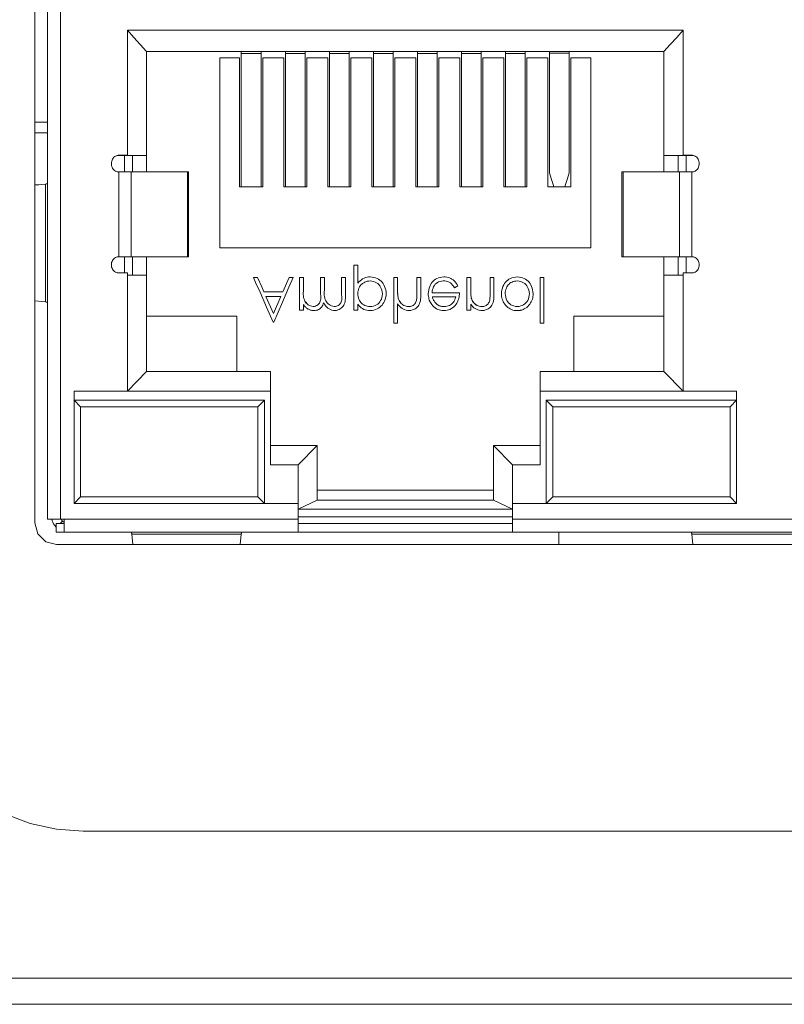
# Model space of a CAD drawing. Units: inches. Extents: x -1.5 to 20.9, y 0.5 to 11.2.
# Drawn here: x 5.7 to 6, y 9.2 to 9.6 of the extents above; entities that cross this region are included whole.
import ezdxf

# ---------------------------------------------------------------- set-up
doc = ezdxf.new("R2010")
doc.units = ezdxf.units.IN
doc.header["$MEASUREMENT"] = 0
doc.layers.add('Layer 1', color=7, linetype='Continuous', lineweight=0)

msp = doc.modelspace()

# ---------------------------------------------------------------- linework, layer by layer
at = {"layer": 'Layer 1', "color": 18, "lineweight": 18, "true_color": 0x010101}
for p, q in [((5.68173, 9.42466), (5.68173, 9.88305)), ((5.67675, 9.87944), (5.67675, 9.42316)), ((5.67675, 9.42316), (5.67675, 9.87944)), ((5.68682, 9.42466), (5.68682, 9.8776)), ((5.71305, 9.56727), (5.71305, 9.61629)), ((5.71305, 9.61628), (5.93067, 9.61628)), ((5.71554, 9.61348), (5.71305, 9.61628)), ((5.93067, 9.61628), (5.92818, 9.61348)), ((5.93067, 9.61629), (5.93067, 9.56727)), ((5.71803, 9.61069), (5.71554, 9.61348)), ((5.72052, 9.6079), (5.71803, 9.61069)), ((5.92569, 9.61069), (5.9232, 9.6079)), ((5.92818, 9.61348), (5.92569, 9.61069)), ((5.9232, 9.6079), (5.72052, 9.6079)), ((5.72052, 9.6079), (5.72052, 9.56715)), ((5.75761, 9.6079), (5.75761, 9.55486)), ((5.75761, 9.60722), (5.76537, 9.60722)), ((5.76537, 9.55486), (5.76537, 9.6079)), ((5.77486, 9.6079), (5.77486, 9.55486)), ((5.77486, 9.60722), (5.78262, 9.60722)), ((5.78262, 9.55486), (5.78262, 9.6079)), ((5.79211, 9.6079), (5.79211, 9.55486)), ((5.79211, 9.60722), (5.79987, 9.60722)), ((5.79987, 9.55486), (5.79987, 9.6079)), ((5.80935, 9.6079), (5.80935, 9.55486)), ((5.80935, 9.60722), (5.81712, 9.60722)), ((5.81712, 9.55486), (5.81712, 9.6079)), ((5.8266, 9.6079), (5.8266, 9.55486)), ((5.8266, 9.60722), (5.83437, 9.60722)), ((5.83437, 9.55486), (5.83437, 9.6079)), ((5.84385, 9.6079), (5.84385, 9.55486)), ((5.84385, 9.60722), (5.85161, 9.60722)), ((5.85161, 9.55486), (5.85161, 9.6079)), ((5.8611, 9.6079), (5.8611, 9.55486)), ((5.8611, 9.60722), (5.86886, 9.60722)), ((5.86886, 9.55486), (5.86886, 9.6079)), ((5.87835, 9.6079), (5.87835, 9.56036)), ((5.87835, 9.60728), (5.88611, 9.60728)), ((5.88611, 9.56036), (5.88611, 9.6079)), ((5.9232, 9.56073), (5.9232, 9.6079)), ((5.7492, 9.60549), (5.75696, 9.60549)), ((5.7492, 9.53097), (5.7492, 9.60549)), ((5.75696, 9.55486), (5.75696, 9.60549)), ((5.76602, 9.60549), (5.77421, 9.60549)), ((5.76602, 9.55486), (5.76602, 9.60549)), ((5.77421, 9.55486), (5.77421, 9.60549)), ((5.78326, 9.60549), (5.79146, 9.60549)), ((5.78326, 9.55486), (5.78326, 9.60549)), ((5.79146, 9.55486), (5.79146, 9.60549)), ((5.80051, 9.60549), (5.80871, 9.60549)), ((5.80051, 9.55486), (5.80051, 9.60549)), ((5.80871, 9.55486), (5.80871, 9.60549)), ((5.81776, 9.60549), (5.82596, 9.60549)), ((5.81776, 9.55486), (5.81776, 9.60549)), ((5.82596, 9.55486), (5.82596, 9.60549)), ((5.83501, 9.60549), (5.84321, 9.60549)), ((5.83501, 9.55486), (5.83501, 9.60549)), ((5.84321, 9.55486), (5.84321, 9.60549)), ((5.85226, 9.60549), (5.86046, 9.60549)), ((5.85226, 9.55486), (5.85226, 9.60549)), ((5.86046, 9.55486), (5.86046, 9.60549)), ((5.86951, 9.60549), (5.8777, 9.60549)), ((5.86951, 9.55486), (5.86951, 9.60549)), ((5.8777, 9.55486), (5.8777, 9.60549)), ((5.88676, 9.60549), (5.89452, 9.60549)), ((5.88676, 9.55486), (5.88676, 9.60549)), ((5.89452, 9.53097), (5.89452, 9.60549)), ((5.67675, 9.5803), (5.68173, 9.5803)), ((5.68173, 9.57606), (5.67675, 9.57606)), ((5.70882, 9.56716), (5.72052, 9.56716)), ((5.70966, 9.56726), (5.71305, 9.56726)), ((5.71184, 9.56716), (5.71184, 9.56073)), ((5.71492, 9.56073), (5.71492, 9.56716)), ((5.72052, 9.56073), (5.72052, 9.56715)), ((5.9232, 9.56716), (5.93482, 9.56716)), ((5.92881, 9.56716), (5.92881, 9.56073)), ((5.93067, 9.56726), (5.93406, 9.56726)), ((5.93188, 9.56073), (5.93188, 9.56716)), ((5.93506, 9.56694), (5.93539, 9.5671)), ((5.70966, 9.56074), (5.70966, 9.52752)), ((5.70966, 9.56073), (5.7117, 9.56073)), ((5.7117, 9.56073), (5.71444, 9.56073)), ((5.73697, 9.56073), (5.71444, 9.56073)), ((5.71444, 9.52752), (5.71444, 9.56073)), ((5.73652, 9.56073), (5.73652, 9.52752)), ((5.73697, 9.52752), (5.73697, 9.56073)), ((5.87835, 9.56036), (5.87906, 9.55813)), ((5.8854, 9.55813), (5.88612, 9.56036)), ((5.92928, 9.56073), (5.90675, 9.56073)), ((5.90675, 9.56073), (5.90675, 9.52752)), ((5.9072, 9.52752), (5.9072, 9.56073)), ((5.92928, 9.56073), (5.93201, 9.56073)), ((5.92928, 9.56073), (5.92928, 9.52752)), ((5.93201, 9.56073), (5.93406, 9.56073)), ((5.93406, 9.56073), (5.93441, 9.56074)), ((5.93406, 9.52752), (5.93406, 9.56074)), ((5.93441, 9.56073), (5.93474, 9.56078)), ((5.93474, 9.56078), (5.93508, 9.56089)), ((5.93508, 9.56089), (5.93541, 9.56105)), ((5.93591, 9.56143), (5.93604, 9.56155)), ((5.68093, 9.556), (5.67675, 9.5555)), ((5.68093, 9.556), (5.68093, 9.50976)), ((5.87906, 9.55813), (5.87996, 9.55537)), ((5.8845, 9.55537), (5.8854, 9.55813)), ((5.67675, 9.55569), (5.67832, 9.55569)), ((5.75696, 9.55486), (5.76602, 9.55486)), ((5.77421, 9.55486), (5.78326, 9.55486)), ((5.79146, 9.55486), (5.80051, 9.55486)), ((5.80871, 9.55486), (5.81776, 9.55486)), ((5.82596, 9.55486), (5.83501, 9.55486)), ((5.84321, 9.55486), (5.85226, 9.55486)), ((5.86046, 9.55486), (5.86951, 9.55486)), ((5.8777, 9.55486), (5.88676, 9.55486)), ((5.87996, 9.55537), (5.87996, 9.55486)), ((5.8845, 9.55486), (5.8845, 9.55537)), ((5.7492, 9.53097), (5.89452, 9.53097)), ((5.70966, 9.52752), (5.73697, 9.52752)), ((5.71184, 9.52752), (5.71184, 9.52114)), ((5.71492, 9.52032), (5.71492, 9.52752)), ((5.72052, 9.52033), (5.72052, 9.52752)), ((5.90675, 9.52752), (5.93406, 9.52752)), ((5.9232, 9.48251), (5.9232, 9.52752)), ((5.92881, 9.52752), (5.92881, 9.52032)), ((5.93188, 9.52114), (5.93188, 9.52752)), ((5.71305, 9.52114), (5.70966, 9.52114)), ((5.71305, 9.47474), (5.71305, 9.52114)), ((5.80323, 9.52414), (5.80175, 9.52414)), ((5.80175, 9.5066), (5.80175, 9.52414)), ((5.80323, 9.51707), (5.80323, 9.52414)), ((5.93406, 9.52114), (5.93067, 9.52114)), ((5.93067, 9.52114), (5.93067, 9.47474)), ((5.93605, 9.52196), (5.93632, 9.52228)), ((5.93632, 9.52228), (5.93657, 9.52265)), ((5.93657, 9.52265), (5.93677, 9.52304)), ((5.72052, 9.52032), (5.71305, 9.52032)), ((5.72052, 9.52033), (5.72052, 9.48251)), ((5.76394, 9.5194), (5.76233, 9.5194)), ((5.76319, 9.51745), (5.76233, 9.5194)), ((5.76493, 9.51355), (5.76319, 9.51745)), ((5.76394, 9.5194), (5.7656, 9.51566)), ((5.7739, 9.51377), (5.77633, 9.5194)), ((5.77793, 9.5194), (5.77625, 9.51551)), ((5.77793, 9.5194), (5.77633, 9.5194)), ((5.78194, 9.5194), (5.78046, 9.5194)), ((5.78046, 9.5066), (5.78046, 9.5194)), ((5.78194, 9.51761), (5.78194, 9.5194)), ((5.78194, 9.51581), (5.78194, 9.51761)), ((5.79016, 9.5194), (5.78868, 9.5194)), ((5.78868, 9.51288), (5.78868, 9.5194)), ((5.79016, 9.51774), (5.79016, 9.5194)), ((5.79016, 9.51608), (5.79016, 9.51774)), ((5.79838, 9.5194), (5.7969, 9.5194)), ((5.7969, 9.51244), (5.7969, 9.5194)), ((5.79838, 9.51245), (5.79838, 9.5194)), ((5.80599, 9.51755), (5.80555, 9.51732)), ((5.81883, 9.5194), (5.81735, 9.5194)), ((5.81735, 9.50147), (5.81735, 9.5194)), ((5.81883, 9.5194), (5.81883, 9.51476)), ((5.82789, 9.5194), (5.82641, 9.5194)), ((5.82641, 9.51735), (5.82641, 9.5194)), ((5.82641, 9.51336), (5.82641, 9.51735)), ((5.82789, 9.51285), (5.82789, 9.5194)), ((5.83998, 9.51683), (5.83952, 9.5172)), ((5.8475, 9.5194), (5.84602, 9.5194)), ((5.84602, 9.5066), (5.84602, 9.5194)), ((5.8475, 9.5194), (5.8475, 9.51476)), ((5.85656, 9.5194), (5.85508, 9.5194)), ((5.85508, 9.5194), (5.85508, 9.51739)), ((5.85508, 9.51739), (5.85508, 9.51541)), ((5.85656, 9.51285), (5.85656, 9.5194)), ((5.87616, 9.5194), (5.87469, 9.5194)), ((5.87469, 9.50147), (5.87469, 9.5194)), ((5.87616, 9.50147), (5.87616, 9.5194)), ((5.93067, 9.52032), (5.9232, 9.52032)), ((5.76753, 9.50772), (5.76493, 9.51355)), ((5.7656, 9.51566), (5.76644, 9.51377)), ((5.76644, 9.51377), (5.7739, 9.51377)), ((5.77625, 9.51551), (5.77372, 9.50968)), ((5.78194, 9.514), (5.78194, 9.51581)), ((5.79016, 9.51441), (5.7901, 9.51373)), ((5.79016, 9.51441), (5.79016, 9.51608)), ((5.81401, 9.51516), (5.81419, 9.51447)), ((5.81883, 9.51323), (5.81885, 9.51361)), ((5.83084, 9.51302), (5.83091, 9.51379)), ((5.8404, 9.5164), (5.83998, 9.51683)), ((5.84078, 9.5159), (5.8404, 9.5164)), ((5.84112, 9.51534), (5.84078, 9.5159)), ((5.84244, 9.51608), (5.84112, 9.51534)), ((5.8475, 9.51323), (5.84752, 9.51361)), ((5.85508, 9.51541), (5.85508, 9.51336)), ((5.85951, 9.51302), (5.85959, 9.51379)), ((5.8619, 9.51608), (5.86218, 9.51646)), ((5.86218, 9.51646), (5.8625, 9.51679)), ((5.8625, 9.51679), (5.86285, 9.51709)), ((5.87156, 9.51522), (5.87174, 9.51453)), ((5.67675, 9.51024), (5.68093, 9.50976)), ((5.77312, 9.51197), (5.76724, 9.51197)), ((5.76724, 9.51197), (5.77022, 9.5053)), ((5.77022, 9.5053), (5.77312, 9.51197)), ((5.77372, 9.50968), (5.77203, 9.50579)), ((5.78279, 9.50932), (5.78309, 9.50969)), ((5.79838, 9.51245), (5.79842, 9.5118)), ((5.8122, 9.51033), (5.81247, 9.51091)), ((5.81247, 9.51091), (5.81268, 9.51154)), ((5.8144, 9.51295), (5.81431, 9.51218)), ((5.81885, 9.51285), (5.81887, 9.51323)), ((5.81887, 9.51247), (5.8189, 9.51285)), ((5.81968, 9.50956), (5.81995, 9.50994)), ((5.82641, 9.51206), (5.82642, 9.51229)), ((5.82642, 9.51252), (5.82643, 9.51275)), ((5.82642, 9.51229), (5.82642, 9.51252)), ((5.82789, 9.51285), (5.82793, 9.51214)), ((5.83112, 9.511), (5.83101, 9.51147)), ((5.83127, 9.51053), (5.83112, 9.511)), ((5.83147, 9.51005), (5.83127, 9.51053)), ((5.83147, 9.50975), (5.83162, 9.51005)), ((5.83162, 9.50961), (5.83169, 9.50975)), ((5.83194, 9.50918), (5.83169, 9.50961)), ((5.83232, 9.51332), (5.84307, 9.51332)), ((5.84159, 9.51175), (5.83247, 9.51175)), ((5.84036, 9.5093), (5.84068, 9.50969)), ((5.84068, 9.50969), (5.84097, 9.51014)), ((5.84142, 9.51117), (5.84159, 9.51175)), ((5.84752, 9.51285), (5.84754, 9.51323)), ((5.84754, 9.51246), (5.84757, 9.51285)), ((5.84835, 9.50956), (5.84862, 9.50995)), ((5.85508, 9.5123), (5.85509, 9.51249)), ((5.85656, 9.51285), (5.8566, 9.51214)), ((5.85983, 9.51083), (5.8597, 9.51133)), ((5.86001, 9.51033), (5.85983, 9.51083)), ((5.86024, 9.50985), (5.86001, 9.51033)), ((5.86051, 9.50937), (5.86024, 9.50985)), ((5.87122, 9.50984), (5.87096, 9.50937)), ((5.87145, 9.51033), (5.87122, 9.50984)), ((5.87163, 9.51083), (5.87145, 9.51033)), ((5.87176, 9.51133), (5.87163, 9.51083)), ((5.87187, 9.51188), (5.87176, 9.51133)), ((5.77013, 9.50191), (5.76753, 9.50772)), ((5.77203, 9.50579), (5.77034, 9.50191)), ((5.78046, 9.5066), (5.78194, 9.5066)), ((5.78194, 9.5066), (5.78194, 9.50882)), ((5.7836, 9.50688), (5.78387, 9.50702)), ((5.78526, 9.50807), (5.78582, 9.50794)), ((5.78743, 9.50661), (5.78781, 9.50676)), ((5.78781, 9.50676), (5.78818, 9.50696)), ((5.78818, 9.50696), (5.78851, 9.5072)), ((5.7891, 9.5078), (5.78934, 9.50817)), ((5.79024, 9.50884), (5.7899, 9.50946)), ((5.80175, 9.5066), (5.80323, 9.5066)), ((5.80323, 9.5066), (5.80323, 9.50896)), ((5.80364, 9.50841), (5.80323, 9.50896)), ((5.80742, 9.5064), (5.80678, 9.5065)), ((5.80808, 9.50638), (5.80742, 9.5064)), ((5.81003, 9.50837), (5.81057, 9.50863)), ((5.81057, 9.50863), (5.81106, 9.50896)), ((5.81106, 9.50896), (5.81149, 9.50935)), ((5.81883, 9.50147), (5.81883, 9.50901)), ((5.81922, 9.50847), (5.81883, 9.50901)), ((5.81965, 9.508), (5.81922, 9.50847)), ((5.8201, 9.50759), (5.81965, 9.508)), ((5.82058, 9.50863), (5.82094, 9.5089)), ((5.82278, 9.50643), (5.82219, 9.50654)), ((5.8234, 9.50638), (5.82278, 9.50643)), ((5.82542, 9.50881), (5.82564, 9.50908)), ((5.82564, 9.50908), (5.82583, 9.50937)), ((5.83222, 9.50875), (5.83194, 9.50918)), ((5.83264, 9.50826), (5.83222, 9.50875)), ((5.83309, 9.50782), (5.83264, 9.50826)), ((5.83356, 9.50744), (5.83309, 9.50782)), ((5.83368, 9.50914), (5.8339, 9.50938)), ((5.83629, 9.50641), (5.8357, 9.5065)), ((5.83692, 9.50638), (5.83629, 9.50641)), ((5.83758, 9.50641), (5.83692, 9.50638)), ((5.8382, 9.5065), (5.83758, 9.50641)), ((5.8388, 9.50665), (5.8382, 9.5065)), ((5.83867, 9.50822), (5.83899, 9.50835)), ((5.83936, 9.50687), (5.8388, 9.50665)), ((5.83899, 9.50835), (5.83915, 9.50841)), ((5.83915, 9.50841), (5.83959, 9.50866)), ((5.83959, 9.50866), (5.83999, 9.50895)), ((5.83999, 9.50895), (5.84036, 9.5093)), ((5.84602, 9.5066), (5.8475, 9.5066)), ((5.84789, 9.50838), (5.8475, 9.5089)), ((5.8475, 9.5066), (5.8475, 9.5089)), ((5.84831, 9.50792), (5.84789, 9.50838)), ((5.84877, 9.50751), (5.84831, 9.50792)), ((5.84925, 9.50864), (5.84961, 9.50891)), ((5.84961, 9.50842), (5.85, 9.50864)), ((5.85145, 9.50642), (5.85086, 9.50651)), ((5.85207, 9.50638), (5.85145, 9.50642)), ((5.85409, 9.50881), (5.85431, 9.50908)), ((5.85431, 9.50908), (5.8545, 9.50937)), ((5.86081, 9.50893), (5.86051, 9.50937)), ((5.86116, 9.50849), (5.86081, 9.50893)), ((5.86179, 9.50764), (5.86204, 9.50786)), ((5.86249, 9.5073), (5.86204, 9.50764)), ((5.86514, 9.5064), (5.86457, 9.50648)), ((5.86574, 9.50638), (5.86514, 9.5064)), ((5.86689, 9.50648), (5.86702, 9.50651)), ((5.86745, 9.50661), (5.86702, 9.50651)), ((5.86798, 9.50679), (5.86745, 9.50661)), ((5.86821, 9.50868), (5.86869, 9.50901)), ((5.86869, 9.50901), (5.86911, 9.50941)), ((5.86988, 9.50804), (5.86943, 9.50765)), ((5.8703, 9.50848), (5.86988, 9.50804)), ((5.72052, 9.50426), (5.75588, 9.50425)), ((5.75588, 9.48251), (5.75588, 9.50425)), ((5.77013, 9.50191), (5.77034, 9.50191)), ((5.88784, 9.50425), (5.9232, 9.50426)), ((5.88784, 9.48251), (5.88784, 9.50425)), ((5.81735, 9.50147), (5.81883, 9.50147)), ((5.87469, 9.50147), (5.87616, 9.50147)), ((5.72052, 9.48251), (5.71305, 9.47474)), ((5.72052, 9.48251), (5.76903, 9.4825)), ((5.76903, 9.44594), (5.76903, 9.48251)), ((5.87469, 9.44594), (5.87469, 9.48252)), ((5.87469, 9.4825), (5.9232, 9.4825)), ((5.93067, 9.47474), (5.9232, 9.48251)), ((5.69206, 9.47474), (5.76903, 9.47474)), ((5.69206, 9.43077), (5.69206, 9.47474)), ((5.87469, 9.47474), (5.93067, 9.47474)), ((5.93067, 9.47474), (5.95166, 9.47474)), ((5.95166, 9.47474), (5.95166, 9.43077)), ((5.69206, 9.47131), (5.76666, 9.47131)), ((5.69465, 9.46863), (5.69206, 9.47131)), ((5.76666, 9.47131), (5.76408, 9.46863)), ((5.76666, 9.43078), (5.76666, 9.47131)), ((5.87706, 9.47131), (5.95166, 9.47131)), ((5.87964, 9.46863), (5.87706, 9.47131)), ((5.87706, 9.43078), (5.87706, 9.47131)), ((5.95166, 9.47131), (5.94907, 9.46863)), ((5.69465, 9.46863), (5.76408, 9.46863)), ((5.69465, 9.46863), (5.69465, 9.43339)), ((5.76408, 9.46863), (5.76408, 9.43339)), ((5.87964, 9.46863), (5.94907, 9.46863)), ((5.87964, 9.43339), (5.87964, 9.46863)), ((5.94907, 9.46863), (5.94907, 9.43339)), ((5.78736, 9.45356), (5.76903, 9.45356)), ((5.77989, 9.44594), (5.78736, 9.45356)), ((5.78736, 9.45356), (5.78736, 9.43924)), ((5.87469, 9.45356), (5.85636, 9.45356)), ((5.86383, 9.44594), (5.85636, 9.45356)), ((5.85636, 9.45356), (5.85636, 9.43208)), ((5.76903, 9.44594), (5.77989, 9.44594)), ((5.77989, 9.44594), (5.77989, 9.43078)), ((5.86383, 9.44594), (5.87469, 9.44594)), ((5.86383, 9.43078), (5.86383, 9.44594)), ((5.78736, 9.43924), (5.78736, 9.43208)), ((5.69465, 9.43339), (5.69206, 9.43078)), ((5.76408, 9.43339), (5.69465, 9.43339)), ((5.76408, 9.43339), (5.76666, 9.43078)), ((5.85636, 9.43601), (5.78736, 9.43601)), ((5.87964, 9.43339), (5.87706, 9.43078)), ((5.94907, 9.43339), (5.87964, 9.43339)), ((5.95166, 9.43078), (5.94907, 9.43339)), ((5.77989, 9.43078), (5.69206, 9.43078)), ((5.78736, 9.43208), (5.77989, 9.42858)), ((5.77989, 9.41953), (5.77989, 9.43076)), ((5.77989, 9.42858), (5.86383, 9.42858)), ((5.85636, 9.43208), (5.78736, 9.43208)), ((5.86383, 9.42858), (5.85636, 9.43208)), ((5.95166, 9.43078), (5.86383, 9.43078)), ((5.86383, 9.43077), (5.86383, 9.41953)), ((5.68173, 9.42466), (5.77989, 9.42466)), ((5.68818, 9.42466), (5.68818, 9.41953)), ((5.77989, 9.42551), (5.86383, 9.42551)), ((5.86383, 9.42466), (6.06522, 9.42466)), ((5.68439, 9.42233), (5.68478, 9.42185)), ((5.68478, 9.42149), (5.68512, 9.42185)), ((5.68512, 9.42295), (5.68818, 9.42295)), ((5.68512, 9.42295), (5.68512, 9.41953)), ((5.68679, 9.42309), (5.68754, 9.42389)), ((5.68734, 9.42389), (5.68754, 9.4241)), ((5.68754, 9.42372), (5.68773, 9.42389)), ((5.68773, 9.42356), (5.68795, 9.42372)), ((5.68795, 9.42343), (5.68818, 9.42356)), ((5.77989, 9.42295), (5.86383, 9.42295)), ((5.68512, 9.41953), (6.24392, 9.41953)), ((5.71471, 9.41873), (5.75757, 9.41873)), ((5.71471, 9.41873), (5.71515, 9.41467)), ((5.75713, 9.41467), (5.75757, 9.41873)), ((5.88199, 9.41953), (5.88199, 9.41467)), ((5.99493, 9.41873), (5.93411, 9.41873)), ((5.93411, 9.41873), (5.93455, 9.41467)), ((6.2438, 9.41467), (5.68524, 9.41467)), ((5.68524, 9.41467), (6.2438, 9.41467)), ((8.70661, 9.30238), (5.6957, 9.30238)), ((3.71735, 9.24466), (8.75969, 9.24466)), ((8.75969, 9.23447), (3.71735, 9.23447))]:
    msp.add_line(p, q, dxfattribs=at)
for points in [[(5.70833, 9.56694), (5.708, 9.56673), (5.7077, 9.56646), (5.70743, 9.56614), (5.70718, 9.56577), (5.70698, 9.56537), (5.70683, 9.56494), (5.70672, 9.56448), (5.70669, 9.56402), (5.70672, 9.56355), (5.70681, 9.56309), (5.70696, 9.56265), (5.70716, 9.56225), (5.70741, 9.56187), (5.70768, 9.56155), (5.70798, 9.56127), (5.70831, 9.56105), (5.70864, 9.56089), (5.70898, 9.56078)], [(5.70899, 9.56722), (5.70866, 9.56711), (5.70833, 9.56694)], [(5.70966, 9.56728), (5.70932, 9.56727), (5.70899, 9.56722)], [(5.93506, 9.5671), (5.93473, 9.56722), (5.9344, 9.56727), (5.93406, 9.56728)], [(5.93703, 9.56402), (5.937, 9.56448), (5.93689, 9.56494), (5.93674, 9.56537), (5.93654, 9.56577), (5.93629, 9.56614), (5.93602, 9.56646), (5.93572, 9.56673), (5.93539, 9.56694)], [(5.93656, 9.56225), (5.93676, 9.56265), (5.93691, 9.56309), (5.937, 9.56355), (5.93703, 9.56401)], [(5.70898, 9.56078), (5.70931, 9.56073), (5.70966, 9.56074)], [(5.93541, 9.56105), (5.93574, 9.56127), (5.93591, 9.56143)], [(5.93604, 9.56155), (5.93631, 9.56187), (5.93656, 9.56225)], [(5.68173, 9.55624), (5.68171, 9.55621), (5.68168, 9.55618), (5.68163, 9.55616), (5.68157, 9.55613), (5.68148, 9.5561), (5.68137, 9.55608), (5.68124, 9.55605), (5.6811, 9.55602), (5.68093, 9.556)], [(5.70862, 9.52735), (5.70829, 9.52719), (5.70796, 9.52697), (5.70767, 9.52671), (5.7074, 9.52639), (5.70715, 9.52602), (5.70695, 9.52562), (5.70681, 9.52521), (5.70672, 9.52477), (5.70669, 9.52433), (5.70672, 9.52389), (5.70681, 9.52346), (5.70695, 9.52304), (5.70715, 9.52265), (5.7074, 9.52228), (5.70767, 9.52196), (5.70796, 9.52169), (5.70829, 9.52148), (5.70862, 9.52131)], [(5.70966, 9.52752), (5.7093, 9.52752), (5.70895, 9.52746), (5.70862, 9.52735)], [(5.93477, 9.52746), (5.93442, 9.52752), (5.93406, 9.52752)], [(5.937, 9.52389), (5.93704, 9.52433), (5.937, 9.52477), (5.93691, 9.52521), (5.93677, 9.52563), (5.93657, 9.52602), (5.93632, 9.52639), (5.93605, 9.52671), (5.93576, 9.52697), (5.93543, 9.52719), (5.9351, 9.52735), (5.93477, 9.52746)], [(5.70862, 9.52131), (5.70895, 9.5212), (5.7093, 9.52114), (5.70966, 9.52114)], [(5.93406, 9.52114), (5.93442, 9.52114), (5.93477, 9.5212), (5.9351, 9.52131)], [(5.9351, 9.52131), (5.93543, 9.52148), (5.93576, 9.52169), (5.93605, 9.52196)], [(5.93677, 9.52304), (5.93691, 9.52346), (5.937, 9.52389)], [(5.80323, 9.51707), (5.80367, 9.5176), (5.80413, 9.51807)], [(5.80413, 9.51807), (5.80463, 9.51848), (5.80514, 9.51883), (5.80569, 9.51911), (5.80626, 9.51933)], [(5.80555, 9.51732), (5.80514, 9.51706), (5.80478, 9.51677), (5.80446, 9.51643)], [(5.80809, 9.51804), (5.80752, 9.51798), (5.80698, 9.51787), (5.80647, 9.51773), (5.80599, 9.51755)], [(5.80626, 9.51933), (5.80685, 9.51949), (5.80748, 9.51959), (5.80813, 9.51962)], [(5.81292, 9.51297), (5.81282, 9.5137), (5.81266, 9.51438), (5.81245, 9.515), (5.81218, 9.51557), (5.81185, 9.51609), (5.81147, 9.51655), (5.81104, 9.51694), (5.81056, 9.51728), (5.81002, 9.51755), (5.80943, 9.51777), (5.80879, 9.51794), (5.80809, 9.51804)], [(5.80813, 9.51962), (5.80887, 9.51953), (5.80957, 9.51939)], [(5.80957, 9.51939), (5.81023, 9.5192), (5.81084, 9.51895), (5.8114, 9.51865), (5.81192, 9.51831), (5.81238, 9.51792), (5.8128, 9.51748), (5.81316, 9.51698), (5.81349, 9.51643), (5.81377, 9.51581), (5.81401, 9.51516)], [(5.83119, 9.5152), (5.83141, 9.51585), (5.83167, 9.51646), (5.83198, 9.51701), (5.83234, 9.5175), (5.83273, 9.51794), (5.83318, 9.51833), (5.83368, 9.51867), (5.83423, 9.51897), (5.83483, 9.51921)], [(5.83546, 9.51782), (5.83491, 9.51762), (5.83442, 9.51737), (5.83398, 9.51706), (5.83358, 9.51669), (5.83324, 9.51626), (5.83295, 9.51577), (5.83271, 9.51523), (5.83252, 9.51464)], [(5.83483, 9.51921), (5.83547, 9.5194), (5.83615, 9.51954), (5.83689, 9.51962)], [(5.8367, 9.51804), (5.83605, 9.51796), (5.83546, 9.51782)], [(5.8385, 9.51774), (5.83793, 9.51791), (5.83733, 9.51801), (5.8367, 9.51804)], [(5.83689, 9.51962), (5.83749, 9.5196), (5.83807, 9.51953)], [(5.83807, 9.51953), (5.83863, 9.5194), (5.83916, 9.51923), (5.83966, 9.51901), (5.84015, 9.51874), (5.8406, 9.51842), (5.84102, 9.51805), (5.84142, 9.51763)], [(5.83952, 9.5172), (5.83903, 9.5175), (5.8385, 9.51774)], [(5.84142, 9.51763), (5.84179, 9.51716), (5.84213, 9.51664), (5.84244, 9.51608)], [(5.8599, 9.51522), (5.86013, 9.51587), (5.86041, 9.51648), (5.86073, 9.51703), (5.8611, 9.51752), (5.86151, 9.51796), (5.86197, 9.51835), (5.86248, 9.51868), (5.86305, 9.51897), (5.86365, 9.51921)], [(5.86368, 9.51756), (5.86325, 9.51734), (5.86285, 9.51709)], [(5.86365, 9.51921), (5.8643, 9.5194), (5.865, 9.51954), (5.86574, 9.51962)], [(5.86573, 9.51804), (5.86517, 9.51798), (5.86464, 9.51788), (5.86414, 9.51774), (5.86368, 9.51756)], [(5.87047, 9.51303), (5.87039, 9.51376), (5.87024, 9.51444), (5.87004, 9.51506), (5.86978, 9.51563), (5.86947, 9.51615), (5.86909, 9.51661), (5.86867, 9.517), (5.86819, 9.51733), (5.86766, 9.51759), (5.86707, 9.5178), (5.86643, 9.51795), (5.86573, 9.51804)], [(5.86574, 9.51962), (5.86647, 9.51954), (5.86717, 9.5194)], [(5.86717, 9.5194), (5.86782, 9.51921), (5.86842, 9.51897), (5.86898, 9.51868), (5.86949, 9.51834), (5.86995, 9.51795), (5.87036, 9.51752), (5.87073, 9.51703), (5.87105, 9.51647), (5.87133, 9.51587), (5.87156, 9.51522)], [(5.78194, 9.514), (5.7819, 9.51336), (5.7819, 9.51275), (5.78195, 9.51217)], [(5.7901, 9.51373), (5.79008, 9.51308), (5.79011, 9.51246), (5.79018, 9.51186), (5.7903, 9.51128), (5.79046, 9.51074), (5.79067, 9.51026)], [(5.8037, 9.51517), (5.80352, 9.51468), (5.80339, 9.51416), (5.80329, 9.5136), (5.80323, 9.51301)], [(5.80446, 9.51643), (5.80417, 9.51606), (5.80392, 9.51564), (5.8037, 9.51517)], [(5.81419, 9.51447), (5.81432, 9.51373), (5.8144, 9.51295)], [(5.81883, 9.51476), (5.81882, 9.51437), (5.81882, 9.51399), (5.81883, 9.51361)], [(5.82643, 9.51275), (5.82642, 9.51304), (5.82641, 9.51336)], [(5.83091, 9.51379), (5.83103, 9.51452), (5.83119, 9.5152)], [(5.83252, 9.51464), (5.83239, 9.51401), (5.83232, 9.51332)], [(5.8475, 9.51476), (5.84749, 9.51437), (5.84749, 9.51399), (5.8475, 9.51361)], [(5.85509, 9.51249), (5.85509, 9.51271), (5.85509, 9.51304), (5.85508, 9.51336)], [(5.85959, 9.51379), (5.85972, 9.51453), (5.8599, 9.51522)], [(5.8619, 9.51608), (5.86166, 9.51566), (5.86145, 9.51519), (5.86127, 9.5147), (5.86114, 9.51417), (5.86104, 9.51362), (5.86099, 9.51303)], [(5.87174, 9.51453), (5.87187, 9.51379), (5.87195, 9.51302)], [(5.68093, 9.50976), (5.6811, 9.50973), (5.68124, 9.50971), (5.68137, 9.50968), (5.68148, 9.50966), (5.68157, 9.50963), (5.68163, 9.50961), (5.68168, 9.50958), (5.68171, 9.50955), (5.68173, 9.50953)], [(5.78195, 9.51217), (5.78203, 9.51161), (5.78215, 9.51107), (5.78232, 9.51057), (5.78254, 9.51011), (5.78279, 9.50969)], [(5.78707, 9.50833), (5.78741, 9.50853), (5.78772, 9.50877), (5.78799, 9.50904), (5.78822, 9.50935), (5.78841, 9.5097), (5.78856, 9.51008), (5.78867, 9.51049), (5.78874, 9.51093), (5.78877, 9.5114), (5.78878, 9.51187)], [(5.78878, 9.51187), (5.78875, 9.51236), (5.78868, 9.51288)], [(5.79067, 9.51026), (5.79093, 9.50981), (5.79124, 9.50941), (5.79159, 9.50905), (5.79199, 9.50874)], [(5.79525, 9.50826), (5.79559, 9.50844), (5.79589, 9.50865), (5.79616, 9.5089), (5.79639, 9.50918), (5.79658, 9.50949), (5.79674, 9.50984), (5.79685, 9.51022), (5.79693, 9.51063), (5.79697, 9.51106), (5.79698, 9.51151)], [(5.79842, 9.5118), (5.79841, 9.51117), (5.79836, 9.51057), (5.79827, 9.50999), (5.79813, 9.50944), (5.79795, 9.50894), (5.79773, 9.50848), (5.79745, 9.50806), (5.79714, 9.50769), (5.79678, 9.50736), (5.79637, 9.50707)], [(5.79698, 9.51151), (5.79696, 9.51197), (5.7969, 9.51244)], [(5.80323, 9.51301), (5.80329, 9.51242), (5.80339, 9.51185), (5.80353, 9.51132), (5.80371, 9.51082), (5.80393, 9.51035), (5.80418, 9.50992)], [(5.80418, 9.50992), (5.80446, 9.50954), (5.80479, 9.50921), (5.80515, 9.50891), (5.80555, 9.50865)], [(5.81397, 9.51077), (5.81373, 9.51012), (5.81345, 9.50952), (5.81311, 9.50898), (5.81274, 9.50849), (5.81232, 9.50806), (5.81186, 9.50767), (5.81134, 9.50733), (5.81078, 9.50704)], [(5.81149, 9.50935), (5.81188, 9.50981), (5.8122, 9.51033)], [(5.81268, 9.51154), (5.81283, 9.51223), (5.81292, 9.51297)], [(5.81431, 9.51218), (5.81416, 9.51145), (5.81397, 9.51077)], [(5.8189, 9.51247), (5.81891, 9.51246), (5.81895, 9.51208), (5.819, 9.5117), (5.81905, 9.51132)], [(5.81905, 9.51132), (5.81923, 9.51082), (5.81944, 9.51036), (5.81968, 9.50994)], [(5.81995, 9.50956), (5.82025, 9.50921), (5.82058, 9.5089)], [(5.82583, 9.50937), (5.826, 9.5097), (5.82613, 9.51006), (5.82624, 9.51045)], [(5.82624, 9.51045), (5.82629, 9.51078), (5.82633, 9.5111), (5.82637, 9.51142)], [(5.82637, 9.51142), (5.82639, 9.51174), (5.82641, 9.51206)], [(5.82793, 9.51214), (5.82792, 9.51146), (5.82787, 9.51081), (5.82776, 9.51019), (5.82761, 9.5096), (5.82741, 9.50905), (5.82716, 9.50856), (5.82686, 9.50812)], [(5.83101, 9.51147), (5.83092, 9.51198), (5.83086, 9.51249), (5.83084, 9.51302)], [(5.83247, 9.51175), (5.83256, 9.51141), (5.83267, 9.51108)], [(5.83267, 9.51108), (5.8328, 9.51076), (5.83294, 9.51046), (5.8331, 9.51018), (5.83327, 9.5099), (5.83347, 9.50964), (5.83368, 9.50938)], [(5.84097, 9.51014), (5.84122, 9.51063), (5.84142, 9.51117)], [(5.84229, 9.50978), (5.84204, 9.50933), (5.84176, 9.50889)], [(5.84307, 9.51332), (5.84306, 9.51277), (5.84301, 9.51223), (5.84294, 9.51171), (5.84283, 9.51121), (5.84268, 9.51073), (5.8425, 9.51025), (5.84229, 9.50978)], [(5.84757, 9.51246), (5.84762, 9.51208), (5.84767, 9.5117), (5.84772, 9.51132)], [(5.84772, 9.51132), (5.8479, 9.51083), (5.84811, 9.51037), (5.84835, 9.50995)], [(5.84862, 9.50956), (5.84892, 9.50921), (5.84925, 9.50891)], [(5.8545, 9.50937), (5.85467, 9.5097), (5.8548, 9.51006), (5.85491, 9.51045)], [(5.85491, 9.51045), (5.85496, 9.51078), (5.855, 9.5111), (5.85503, 9.51142)], [(5.85503, 9.51142), (5.85506, 9.51174), (5.85508, 9.51207), (5.85508, 9.5123)], [(5.8566, 9.51214), (5.85659, 9.51146), (5.85653, 9.51081), (5.85643, 9.51019), (5.85628, 9.5096), (5.85607, 9.50905), (5.85582, 9.50856), (5.85552, 9.50812)], [(5.8597, 9.51133), (5.85959, 9.51188), (5.85953, 9.51244), (5.85951, 9.51302)], [(5.86099, 9.51303), (5.86107, 9.51229), (5.8612, 9.51161), (5.8614, 9.51098), (5.86166, 9.5104)], [(5.86166, 9.5104), (5.86197, 9.50987), (5.86235, 9.50941), (5.86277, 9.50901), (5.86325, 9.50868)], [(5.86911, 9.50941), (5.86948, 9.50987), (5.8698, 9.5104)], [(5.8698, 9.5104), (5.87006, 9.51098), (5.87025, 9.51161), (5.87039, 9.51229), (5.87047, 9.51303)], [(5.87195, 9.51302), (5.87193, 9.51244), (5.87187, 9.51188)], [(5.7826, 9.50792), (5.78242, 9.50813), (5.78225, 9.50835), (5.78209, 9.50858), (5.78194, 9.50882)], [(5.78318, 9.50736), (5.78298, 9.50754), (5.78279, 9.50772), (5.7826, 9.50792)], [(5.78309, 9.50932), (5.78344, 9.50898), (5.78383, 9.50869), (5.78426, 9.50844)], [(5.7836, 9.50702), (5.78339, 9.50718), (5.78318, 9.50736)], [(5.78467, 9.50657), (5.7844, 9.50666), (5.78413, 9.50676), (5.78387, 9.50688)], [(5.78426, 9.50844), (5.78474, 9.50823), (5.78526, 9.50807)], [(5.7855, 9.5064), (5.78522, 9.50644), (5.78494, 9.5065), (5.78467, 9.50657)], [(5.78608, 9.50638), (5.78579, 9.50638), (5.7855, 9.5064)], [(5.78582, 9.50794), (5.78627, 9.50803), (5.78669, 9.50816), (5.78707, 9.50833)], [(5.78743, 9.50661), (5.78701, 9.50649), (5.78656, 9.50641), (5.78608, 9.50638)], [(5.78909, 9.5078), (5.78882, 9.50748), (5.78851, 9.5072)], [(5.7899, 9.50946), (5.78974, 9.50899), (5.78956, 9.50856), (5.78934, 9.50817)], [(5.79104, 9.50782), (5.79062, 9.50829), (5.79024, 9.50884)], [(5.79199, 9.50706), (5.79149, 9.5074), (5.79104, 9.50782)], [(5.79199, 9.50874), (5.79244, 9.50847), (5.79293, 9.50825), (5.79347, 9.50808), (5.79405, 9.50794)], [(5.79308, 9.50658), (5.79252, 9.50678), (5.79199, 9.50706)], [(5.79431, 9.50638), (5.79368, 9.50644), (5.79308, 9.50658)], [(5.79405, 9.50794), (5.79449, 9.50801), (5.79489, 9.50812), (5.79525, 9.50826)], [(5.79637, 9.50707), (5.79592, 9.50683), (5.79543, 9.50664), (5.79489, 9.50648), (5.79431, 9.50638)], [(5.80456, 9.50751), (5.80408, 9.50793), (5.80364, 9.50841)], [(5.80678, 9.5065), (5.80618, 9.50665), (5.80561, 9.50687), (5.80507, 9.50716), (5.80456, 9.50751)], [(5.80555, 9.50865), (5.80599, 9.50843), (5.80646, 9.50824), (5.80696, 9.5081), (5.8075, 9.508), (5.80807, 9.50794)], [(5.80807, 9.50794), (5.80878, 9.50802), (5.80943, 9.50817), (5.81003, 9.50837)], [(5.81078, 9.50704), (5.81017, 9.5068), (5.80952, 9.50661), (5.80882, 9.50647), (5.80808, 9.50638)], [(5.82109, 9.50694), (5.82058, 9.50724), (5.8201, 9.50759)], [(5.82094, 9.50863), (5.82134, 9.50841), (5.82175, 9.50823)], [(5.82219, 9.50654), (5.82163, 9.50671), (5.82109, 9.50694)], [(5.82175, 9.50823), (5.82219, 9.50809), (5.82265, 9.508), (5.82314, 9.50794)], [(5.82314, 9.50794), (5.82354, 9.50796), (5.82392, 9.50801), (5.82427, 9.5081)], [(5.82566, 9.50708), (5.82516, 9.50683), (5.82462, 9.50663), (5.82403, 9.50648), (5.8234, 9.50638)], [(5.82427, 9.5081), (5.82459, 9.50822), (5.82489, 9.50838)], [(5.82489, 9.50838), (5.82517, 9.50858), (5.82542, 9.50881)], [(5.82686, 9.50812), (5.82651, 9.50772), (5.82611, 9.50738), (5.82566, 9.50708)], [(5.8357, 9.5065), (5.83512, 9.50665), (5.83457, 9.50685), (5.83405, 9.50712), (5.83356, 9.50744)], [(5.8339, 9.50914), (5.8342, 9.50888), (5.83452, 9.50865), (5.83484, 9.50846), (5.83517, 9.50829), (5.83551, 9.50816), (5.83587, 9.50806), (5.83623, 9.50799), (5.83661, 9.50795), (5.837, 9.50794)], [(5.837, 9.50794), (5.8376, 9.50798), (5.83815, 9.50808), (5.83867, 9.50822)], [(5.84089, 9.50789), (5.84041, 9.50749), (5.8399, 9.50715), (5.83936, 9.50687)], [(5.84176, 9.50889), (5.84134, 9.50836), (5.84089, 9.50789)], [(5.84975, 9.5069), (5.84925, 9.50717), (5.84877, 9.50751)], [(5.85086, 9.50651), (5.85029, 9.50668), (5.84975, 9.5069)], [(5.85, 9.50842), (5.85042, 9.50823), (5.85086, 9.50809), (5.85132, 9.508), (5.85181, 9.50794)], [(5.85181, 9.50794), (5.85221, 9.50796), (5.85259, 9.50801), (5.85294, 9.5081)], [(5.85432, 9.50709), (5.85383, 9.50684), (5.85329, 9.50663), (5.8527, 9.50648), (5.85207, 9.50638)], [(5.85294, 9.5081), (5.85327, 9.50822), (5.85357, 9.50838)], [(5.85357, 9.50838), (5.85384, 9.50858), (5.85409, 9.50881)], [(5.85552, 9.50812), (5.85517, 9.50773), (5.85477, 9.50738), (5.85432, 9.50709)], [(5.86179, 9.50786), (5.86158, 9.50804), (5.86116, 9.50849)], [(5.86348, 9.50679), (5.86298, 9.50702), (5.86249, 9.5073)], [(5.86325, 9.50868), (5.86379, 9.50841), (5.86438, 9.50819), (5.86503, 9.50804), (5.86573, 9.50794)], [(5.86457, 9.50648), (5.86401, 9.50661), (5.86348, 9.50679)], [(5.86573, 9.50794), (5.86643, 9.50804), (5.86708, 9.50819), (5.86767, 9.5084), (5.86821, 9.50868)], [(5.86689, 9.50648), (5.86633, 9.5064), (5.86574, 9.50638)], [(5.86943, 9.50765), (5.86897, 9.50731), (5.86848, 9.50703), (5.86798, 9.50679)], [(5.87096, 9.50937), (5.87065, 9.50892), (5.8703, 9.50848)], [(5.6833, 9.42466), (5.68332, 9.42459), (5.68351, 9.42399), (5.68375, 9.42341), (5.68405, 9.42285), (5.68439, 9.42233)], [(5.68696, 9.42466), (5.687, 9.42457), (5.68716, 9.42432), (5.68734, 9.4241)], [(5.67675, 9.42316), (5.67789, 9.41891), (5.681, 9.41581), (5.68524, 9.41467)], [(5.67675, 9.42316), (5.67789, 9.41891), (5.681, 9.41581), (5.68524, 9.41467)], [(5.71449, 9.41953), (5.71452, 9.41952), (5.71454, 9.41949), (5.71457, 9.41944), (5.71459, 9.41937), (5.71461, 9.41928), (5.71464, 9.41917), (5.71466, 9.41905), (5.71469, 9.4189), (5.71471, 9.41873)], [(5.75757, 9.41873), (5.75759, 9.4189), (5.75762, 9.41905), (5.75764, 9.41917), (5.75767, 9.41928), (5.75769, 9.41937), (5.75771, 9.41944), (5.75774, 9.41949), (5.75776, 9.41952), (5.75779, 9.41953)], [(5.93389, 9.41953), (5.93392, 9.41952), (5.93394, 9.41949), (5.93397, 9.41944), (5.93399, 9.41937), (5.93402, 9.41928), (5.93404, 9.41917), (5.93406, 9.41905), (5.93409, 9.4189), (5.93411, 9.41873)], [(5.62454, 9.35556), (5.62825, 9.34566), (5.63333, 9.33639), (5.63968, 9.32793), (5.64716, 9.32046), (5.65563, 9.31413), (5.66491, 9.30907), (5.67482, 9.30538), (5.68515, 9.30313), (5.6957, 9.30238)]]:
    msp.add_lwpolyline(points, dxfattribs=at)

doc.saveas('drawing.dxf')
